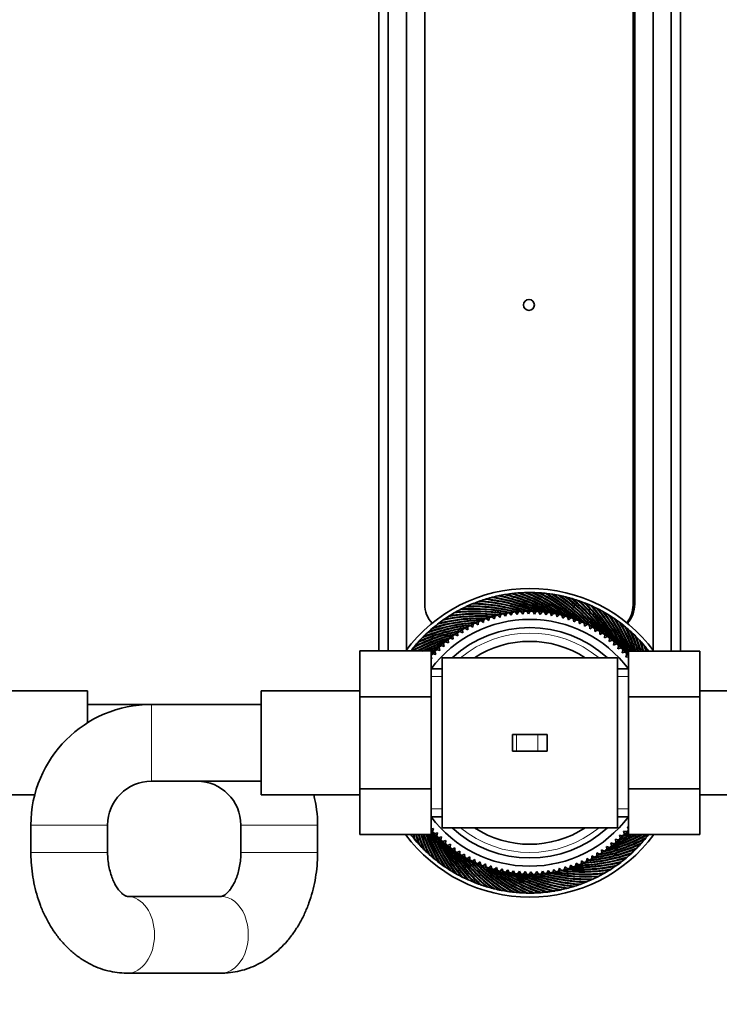
# Model space of a CAD drawing. Units: millimetres. Extents: x 0 to 2447, y 0 to 2755.
# Drawn here: x 978 to 1106, y 2376 to 2556 of the extents above; entities that cross this region are included whole.
import ezdxf
from ezdxf import colors
from ezdxf.entities.mleader import LeaderData, LeaderLine
from ezdxf.math import Vec2, Vec3

# ---------------------------------------------------------------- set-up
doc = ezdxf.new("R2010")
doc.units = ezdxf.units.MM
doc.layers.add('DV2_Défaut', color=7, linetype='Continuous')
doc.layers.add('Défaut', color=7, linetype='Continuous')

# ---------------------------------------------------------------- blocks, each defined once
blk = doc.blocks.new('_DOT')
at = {"color": 0}
blk.add_line((0, 0), (-1, 0), dxfattribs=at)
at = {"color": 0, "const_width": 0.333}
blk.add_lwpolyline([(-0.1665, 0, 1), (0.1665, 0, 1)], format="xyb", close=True, dxfattribs=at)
blk = doc.blocks.new('SE1')
at = {"layer": 'DV2_Défaut', "color": 7, "linetype": 'Continuous', "lineweight": 35}
for p, q in [((1043.86, 2440.81), (1043.86, 2644.07)), ((1045.56, 2440.81), (1045.56, 2644.07)), ((1048.86, 2440.99), (1048.86, 2644.07)), ((1093.86, 2440.99), (1093.86, 2644.07)), ((1097.16, 2440.79), (1097.16, 2644.07)), ((1098.86, 2440.79), (1098.86, 2644.07)), ((1052.21, 2618.82), (1052.21, 2449.32)), ((1090.21, 2618.67), (1090.21, 2449.17)), ((1090.51, 2449.32), (1090.51, 2618.82)), ((1066.07, 2450.76), (1066.14, 2450.85)), ((1067.27, 2450.97), (1067.35, 2451.06)), ((1068.48, 2451.12), (1068.56, 2451.21)), ((1069.7, 2451.22), (1069.78, 2451.31)), ((1070.92, 2451.27), (1071.01, 2451.35)), ((1072.14, 2451.26), (1072.23, 2451.34)), ((1073.36, 2451.2), (1073.46, 2451.28)), ((1074.58, 2451.08), (1074.67, 2451.15)), ((1075.79, 2450.91), (1075.89, 2450.98)), ((1076.99, 2450.69), (1077.09, 2450.75)), ((1060.27, 2448.91), (1060.31, 2449.02)), ((1061.39, 2449.38), (1061.44, 2449.49)), ((1062.54, 2449.8), (1062.59, 2449.91)), ((1063.7, 2450.17), (1063.76, 2450.28)), ((1064.88, 2450.49), (1064.95, 2450.59)), ((1078.17, 2450.41), (1078.28, 2450.46)), ((1079.35, 2450.08), (1079.46, 2450.13)), ((1080.51, 2449.69), (1080.62, 2449.74)), ((1081.65, 2449.26), (1081.76, 2449.3)), ((1057.03, 2447.19), (1057.06, 2447.31)), ((1058.08, 2447.81), (1058.12, 2447.93)), ((1059.16, 2448.39), (1059.21, 2448.5)), ((1064.47, 2447.06), (1064.91, 2446.67)), ((1064.91, 2446.67), (1065.06, 2447.23)), ((1065.51, 2447.34), (1065.93, 2446.93)), ((1065.93, 2446.93), (1066.1, 2447.49)), ((1066.56, 2447.58), (1066.96, 2447.15)), ((1066.96, 2447.15), (1067.16, 2447.7)), ((1067.62, 2447.77), (1068, 2447.33)), ((1068, 2447.33), (1068.22, 2447.86)), ((1068.68, 2447.92), (1069.05, 2447.45)), ((1069.05, 2447.45), (1069.29, 2447.98)), ((1069.76, 2448.01), (1070.1, 2447.53)), ((1070.1, 2447.53), (1070.37, 2448.05)), ((1070.83, 2448.06), (1071.15, 2447.57)), ((1071.15, 2447.57), (1071.44, 2448.07)), ((1071.91, 2448.06), (1072.21, 2447.55)), ((1072.21, 2447.55), (1072.52, 2448.04)), ((1072.98, 2448.01), (1073.26, 2447.49)), ((1073.26, 2447.49), (1073.6, 2447.96)), ((1074.06, 2447.92), (1074.31, 2447.38)), ((1074.31, 2447.38), (1074.67, 2447.84)), ((1075.12, 2447.77), (1075.35, 2447.23)), ((1075.35, 2447.23), (1075.73, 2447.67)), ((1076.18, 2447.58), (1076.39, 2447.03)), ((1076.39, 2447.03), (1076.78, 2447.45)), ((1077.23, 2447.34), (1077.41, 2446.78)), ((1077.41, 2446.78), (1077.83, 2447.18)), ((1078.27, 2447.05), (1078.43, 2446.48)), ((1082.77, 2448.77), (1082.88, 2448.81)), ((1083.86, 2448.23), (1083.98, 2448.26)), ((1084.94, 2447.65), (1085.05, 2447.67)), ((1055.02, 2445.82), (1055.04, 2445.93)), ((1056.01, 2446.53), (1056.04, 2446.64)), ((1060.47, 2445.46), (1060.98, 2445.15)), ((1060.98, 2445.15), (1061.02, 2445.73)), ((1061.44, 2445.92), (1061.94, 2445.59)), ((1061.94, 2445.59), (1062.01, 2446.17)), ((1062.43, 2446.35), (1062.91, 2446)), ((1062.91, 2446), (1063.01, 2446.57)), ((1063.44, 2446.72), (1063.9, 2446.35)), ((1063.9, 2446.35), (1064.02, 2446.92)), ((1078.43, 2446.48), (1078.86, 2446.87)), ((1079.3, 2446.72), (1079.42, 2446.14)), ((1079.42, 2446.14), (1079.87, 2446.51)), ((1080.31, 2446.34), (1080.41, 2445.76)), ((1080.41, 2445.76), (1080.87, 2446.11)), ((1081.3, 2445.92), (1081.37, 2445.33)), ((1081.37, 2445.33), (1081.85, 2445.66)), ((1082.27, 2445.45), (1082.32, 2444.86)), ((1085.98, 2447.02), (1086.1, 2447.04)), ((1087, 2446.34), (1087.11, 2446.35)), ((1087.98, 2445.61), (1088.1, 2445.62)), ((1052.25, 2443.43), (1052.25, 2443.54)), ((1053.13, 2444.26), (1053.14, 2444.38)), ((1054.06, 2445.06), (1054.07, 2445.18)), ((1057.38, 2442.96), (1057.32, 2443.53)), ((1057.7, 2443.8), (1058.24, 2443.57)), ((1058.24, 2443.57), (1058.21, 2444.14)), ((1058.6, 2444.39), (1059.13, 2444.13)), ((1059.13, 2444.13), (1059.12, 2444.71)), ((1059.53, 2444.95), (1060.04, 2444.66)), ((1060.04, 2444.66), (1060.06, 2445.24)), ((1082.32, 2444.86), (1082.81, 2445.16)), ((1083.21, 2444.94), (1083.24, 2444.35)), ((1083.24, 2444.35), (1083.74, 2444.63)), ((1084.14, 2444.39), (1084.13, 2443.8)), ((1084.13, 2443.8), (1084.65, 2444.05)), ((1085.04, 2443.79), (1085.01, 2443.2)), ((1088.93, 2444.85), (1089.05, 2444.85)), ((1089.84, 2444.04), (1089.96, 2444.04)), ((1050.59, 2441.63), (1050.58, 2441.75)), ((1051.4, 2442.55), (1051.4, 2442.67)), ((1055.18, 2441.79), (1055.75, 2441.63)), ((1055.75, 2441.63), (1055.63, 2442.2)), ((1055.99, 2442.5), (1056.55, 2442.31)), ((1056.55, 2442.31), (1056.46, 2442.88)), ((1056.83, 2443.17), (1057.38, 2442.96)), ((1085.01, 2443.2), (1085.54, 2443.44)), ((1085.91, 2443.16), (1085.85, 2442.57)), ((1085.85, 2442.57), (1086.39, 2442.78)), ((1086.75, 2442.49), (1086.67, 2441.9)), ((1086.67, 2441.9), (1087.22, 2442.09)), ((1087.56, 2441.78), (1087.45, 2441.2)), ((1090.72, 2443.19), (1090.84, 2443.18)), ((1091.56, 2442.3), (1091.68, 2442.29)), ((1040.36, 2440.81), (1040.36, 2432.44)), ((1053.36, 2440.81), (1040.36, 2440.81)), ((1053.36, 2440.81), (1053.36, 2432.44)), ((1053.65, 2440.27), (1054.23, 2440.16)), ((1054.23, 2440.16), (1054.07, 2440.71)), ((1054.4, 2441.04), (1054.97, 2440.91)), ((1054.97, 2440.91), (1054.84, 2441.47)), ((1087.45, 2441.2), (1088.01, 2441.36)), ((1088.34, 2441.03), (1088.2, 2440.46)), ((1088.2, 2440.46), (1088.77, 2440.6)), ((1089.08, 2440.26), (1088.92, 2439.69)), ((1089.36, 2440.79), (1102.36, 2440.79)), ((1089.36, 2432.44), (1089.36, 2440.79)), ((1092.36, 2441.38), (1092.47, 2441.36)), ((1102.36, 2432.44), (1102.36, 2440.79)), ((1053.53, 2439.37), (1053.36, 2439.86)), ((1053.36, 2439.4), (1053.53, 2439.37)), ((1055.36, 2439.57), (1055.36, 2408.57)), ((1071.36, 2439.57), (1055.36, 2439.57)), ((1087.36, 2439.57), (1071.36, 2439.57)), ((1087.36, 2439.57), (1087.36, 2408.57)), ((1088.92, 2439.69), (1089.36, 2439.77)), ((1055.36, 2437.57), (1053.36, 2437.57)), ((1089.36, 2437.57), (1087.36, 2437.57)), ((990.66, 2433.57), (972.66, 2433.57)), ((990.66, 2433.57), (990.66, 2427.7)), ((1022.36, 2414.57), (1022.36, 2433.57)), ((1040.36, 2433.57), (1022.36, 2433.57)), ((1120.36, 2433.57), (1102.36, 2433.57)), ((1002.36, 2431.07), (990.66, 2431.07)), ((1022.36, 2431.07), (1002.36, 2431.07)), ((1040.36, 2432.44), (1040.36, 2415.7)), ((1053.36, 2432.44), (1040.36, 2432.44)), ((1053.36, 2432.44), (1053.36, 2415.7)), ((1089.36, 2432.44), (1102.36, 2432.44)), ((1089.36, 2415.7), (1089.36, 2432.44)), ((1102.36, 2415.7), (1102.36, 2432.44)), ((1068.95, 2425.57), (1068.21, 2425.57)), ((1068.21, 2425.57), (1068.21, 2422.57)), ((1072.82, 2425.57), (1068.95, 2425.57)), ((1074.52, 2425.57), (1072.82, 2425.57)), ((1074.52, 2425.57), (1074.52, 2422.57)), ((1068.95, 2422.57), (1068.21, 2422.57)), ((1072.82, 2422.57), (1068.95, 2422.57)), ((1074.52, 2422.57), (1072.82, 2422.57)), ((1002.36, 2417.07), (1022.36, 2417.07)), ((1040.36, 2415.7), (1040.36, 2407.35)), ((1053.36, 2415.7), (1040.36, 2415.7)), ((1053.36, 2415.7), (1053.36, 2407.35)), ((1089.36, 2415.7), (1102.36, 2415.7)), ((1089.36, 2407.33), (1089.36, 2415.7)), ((1102.36, 2407.33), (1102.36, 2415.7)), ((972.66, 2414.57), (981.06, 2414.57)), ((1022.36, 2414.57), (1040.36, 2414.57)), ((1102.36, 2414.57), (1120.36, 2414.57)), ((1053.36, 2410.57), (1055.36, 2410.57)), ((1087.36, 2410.57), (1089.36, 2410.57)), ((980.36, 2409.07), (980.36, 2404.07)), ((994.36, 2404.07), (994.36, 2409.07)), ((1018.66, 2409.07), (1018.66, 2404.07)), ((1032.66, 2404.07), (1032.66, 2409.07)), ((1053.8, 2408.45), (1053.36, 2408.36)), ((1053.64, 2407.88), (1053.8, 2408.45)), ((1054.52, 2407.68), (1053.96, 2407.54)), ((1054.39, 2407.1), (1054.52, 2407.68)), ((1055.36, 2408.57), (1071.36, 2408.57)), ((1071.36, 2408.57), (1087.36, 2408.57)), ((1088.49, 2407.98), (1088.65, 2407.42)), ((1089.07, 2407.87), (1088.49, 2407.98)), ((1089.2, 2408.77), (1089.36, 2408.28)), ((1089.36, 2408.74), (1089.2, 2408.77)), ((1053.36, 2407.35), (1040.36, 2407.35)), ((1050.37, 2406.76), (1050.25, 2406.78)), ((1051.17, 2405.84), (1051.05, 2405.85)), ((1055.28, 2406.94), (1054.72, 2406.78)), ((1055.17, 2406.36), (1055.28, 2406.94)), ((1056.06, 2406.23), (1055.51, 2406.05)), ((1055.98, 2405.65), (1056.06, 2406.23)), ((1086.18, 2405.83), (1086.26, 2405.25)), ((1086.74, 2405.64), (1086.18, 2405.83)), ((1086.98, 2406.51), (1087.09, 2405.94)), ((1087.55, 2406.35), (1086.98, 2406.51)), ((1087.75, 2407.23), (1087.89, 2406.67)), ((1088.33, 2407.09), (1087.75, 2407.23)), ((1089.36, 2407.33), (1102.36, 2407.33)), ((1092.14, 2406.5), (1092.14, 2406.38)), ((1052.01, 2404.95), (1051.89, 2404.96)), ((1052.88, 2404.1), (1052.77, 2404.1)), ((1056.88, 2405.57), (1056.34, 2405.36)), ((1056.82, 2404.98), (1056.88, 2405.57)), ((1057.72, 2404.93), (1057.19, 2404.7)), ((1057.69, 2404.34), (1057.72, 2404.93)), ((1058.59, 2404.34), (1058.07, 2404.08)), ((1058.59, 2403.75), (1058.59, 2404.34)), ((1083.6, 2404), (1083.6, 2403.42)), ((1084.13, 2403.74), (1083.6, 2404)), ((1084.48, 2404.57), (1084.52, 2403.99)), ((1085.03, 2404.34), (1084.48, 2404.57)), ((1085.35, 2405.18), (1085.4, 2404.6)), ((1085.9, 2404.97), (1085.35, 2405.18)), ((1090.48, 2404.71), (1090.48, 2404.59)), ((1091.33, 2405.59), (1091.33, 2405.47)), ((1053.8, 2403.29), (1053.68, 2403.29)), ((1054.75, 2402.53), (1054.63, 2402.52)), ((1059.49, 2403.79), (1058.98, 2403.51)), ((1059.51, 2403.2), (1059.49, 2403.79)), ((1060.41, 2403.28), (1059.92, 2402.97)), ((1060.46, 2402.69), (1060.41, 2403.28)), ((1061.36, 2402.81), (1060.88, 2402.48)), ((1061.43, 2402.22), (1061.36, 2402.81)), ((1062.32, 2402.38), (1061.86, 2402.03)), ((1062.42, 2401.8), (1062.32, 2402.38)), ((1080.79, 2402.54), (1080.72, 2401.97)), ((1081.28, 2402.21), (1080.79, 2402.54)), ((1081.75, 2402.99), (1081.7, 2402.41)), ((1082.25, 2402.68), (1081.75, 2402.99)), ((1082.68, 2403.47), (1082.66, 2402.9)), ((1083.2, 2403.19), (1082.68, 2403.47)), ((1087.71, 2402.32), (1087.69, 2402.2)), ((1088.67, 2403.08), (1088.65, 2402.96)), ((1089.59, 2403.87), (1089.58, 2403.76)), ((1055.73, 2401.8), (1055.61, 2401.79)), ((1056.75, 2401.12), (1056.63, 2401.1)), ((1057.79, 2400.49), (1057.67, 2400.46)), ((1063.3, 2401.99), (1062.85, 2401.63)), ((1063.43, 2401.42), (1063.3, 2401.99)), ((1064.3, 2401.66), (1063.87, 2401.27)), ((1064.45, 2401.08), (1064.3, 2401.66)), ((1065.31, 2401.36), (1064.9, 2400.96)), ((1065.49, 2400.8), (1065.31, 2401.36)), ((1066.34, 2401.11), (1065.94, 2400.69)), ((1066.54, 2400.56), (1066.34, 2401.11)), ((1067.37, 2400.91), (1067, 2400.47)), ((1067.6, 2400.37), (1067.37, 2400.91)), ((1068.42, 2400.75), (1068.06, 2400.3)), ((1068.67, 2400.22), (1068.42, 2400.75)), ((1069.47, 2400.65), (1069.13, 2400.17)), ((1069.74, 2400.12), (1069.47, 2400.65)), ((1070.52, 2400.58), (1070.21, 2400.1)), ((1070.82, 2400.08), (1070.52, 2400.58)), ((1071.57, 2400.57), (1071.28, 2400.07)), ((1071.9, 2400.07), (1071.57, 2400.57)), ((1072.63, 2400.6), (1072.36, 2400.09)), ((1072.97, 2400.12), (1072.63, 2400.6)), ((1073.68, 2400.68), (1073.43, 2400.16)), ((1074.04, 2400.22), (1073.68, 2400.68)), ((1074.73, 2400.81), (1074.5, 2400.28)), ((1075.11, 2400.36), (1074.73, 2400.81)), ((1075.77, 2400.98), (1075.57, 2400.44)), ((1076.17, 2400.56), (1075.77, 2400.98)), ((1076.8, 2401.21), (1076.62, 2400.65)), ((1077.22, 2400.79), (1076.8, 2401.21)), ((1077.82, 2401.47), (1077.67, 2400.91)), ((1078.26, 2401.08), (1077.82, 2401.47)), ((1078.82, 2401.78), (1078.7, 2401.22)), ((1079.28, 2401.41), (1078.82, 2401.78)), ((1079.82, 2402.14), (1079.72, 2401.57)), ((1080.29, 2401.79), (1079.82, 2402.14)), ((1085.7, 2400.94), (1085.66, 2400.83)), ((1086.72, 2401.61), (1086.69, 2401.49)), ((1058.86, 2399.9), (1058.75, 2399.87)), ((1059.96, 2399.37), (1059.85, 2399.33)), ((1061.08, 2398.88), (1060.97, 2398.84)), ((1081.34, 2398.76), (1081.28, 2398.65)), ((1082.46, 2399.23), (1082.41, 2399.12)), ((1083.57, 2399.75), (1083.52, 2399.64)), ((1084.64, 2400.32), (1084.61, 2400.21)), ((1062.22, 2398.45), (1062.11, 2398.4)), ((1063.38, 2398.06), (1063.27, 2398.01)), ((1064.55, 2397.73), (1064.45, 2397.67)), ((1065.74, 2397.45), (1065.64, 2397.39)), ((1066.94, 2397.22), (1066.84, 2397.16)), ((1068.15, 2397.05), (1068.05, 2396.98)), ((1069.37, 2396.94), (1069.27, 2396.86)), ((1070.59, 2396.87), (1070.49, 2396.8)), ((1071.81, 2396.87), (1071.72, 2396.78)), ((1073.03, 2396.91), (1072.94, 2396.83)), ((1074.24, 2397.02), (1074.16, 2396.93)), ((1075.45, 2397.17), (1075.38, 2397.08)), ((1076.66, 2397.38), (1076.58, 2397.29)), ((1077.85, 2397.65), (1077.78, 2397.55)), ((1079.03, 2397.96), (1078.96, 2397.86)), ((1080.19, 2398.33), (1080.13, 2398.23)), ((1015.07, 2396.07), (997.96, 2396.07)), ((997.96, 2382.07), (1015.07, 2382.07))]:
    blk.add_line(p, q, dxfattribs=at)
at = {"layer": 'DV2_Défaut', "color": 7, "linetype": 'Continuous', "lineweight": 18}
for p, q in [((1055.36, 2436.13), (1053.36, 2436.13)), ((1087.36, 2436.13), (1089.36, 2436.13)), ((1002.36, 2417.07), (1002.36, 2431.07)), ((1068.95, 2425.57), (1068.95, 2422.57)), ((1072.82, 2425.57), (1072.82, 2422.57)), ((1055.36, 2412.01), (1053.36, 2412.01)), ((1087.36, 2412.01), (1089.36, 2412.01)), ((994.36, 2409.07), (980.36, 2409.07)), ((1018.66, 2409.07), (1032.66, 2409.07)), ((994.36, 2404.07), (980.36, 2404.07)), ((1018.66, 2404.07), (1032.66, 2404.07))]:
    blk.add_line(p, q, dxfattribs=at)
at = {"layer": 'DV2_Défaut', "color": 7, "linetype": 'Continuous', "lineweight": 35}
blk.add_circle((1071.21, 2503.92), 1, dxfattribs=at)
for centre, radius, start, end in [((1071.36, 2424.07), 28.15, 36.4458, 143.5028), ((1071.36, 2424.07), 27.4, 101.5846, 104.1561), ((1071.35, 2424.31), 27.16, 101.66, 102.2329), ((1059.39, 2419.33), 32.13, 62.844, 78.8702), ((1071.36, 2424.07), 27.4, 99.0132, 101.5846), ((1059.42, 2419.39), 32.17, 62.3217, 78.4541), ((1071.36, 2424.31), 27.16, 99.0886, 99.6615), ((1059.19, 2419.87), 32.13, 60.2726, 76.2988), ((1071.36, 2424.07), 27.4, 96.4418, 99.0132), ((1059.22, 2419.93), 32.17, 59.7502, 75.8827), ((1071.37, 2424.31), 27.16, 96.5171, 97.0901), ((1059.02, 2420.42), 32.13, 57.7012, 73.7274), ((1071.36, 2424.07), 27.4, 93.8704, 96.4418), ((1059.05, 2420.48), 32.17, 57.1788, 73.3113), ((1071.38, 2424.31), 27.16, 93.9457, 94.5186), ((1058.87, 2420.98), 32.13, 55.1297, 71.1559), ((1071.36, 2424.07), 27.4, 91.2989, 93.8704), ((1058.9, 2421.04), 32.17, 54.6074, 70.7398), ((1071.39, 2424.31), 27.16, 91.3743, 91.9472), ((1058.74, 2421.54), 32.13, 52.5583, 68.5845), ((1071.36, 2424.07), 27.4, 88.7275, 91.2989), ((1058.78, 2421.6), 32.17, 52.036, 68.1684), ((1058.64, 2422.11), 32.13, 49.9869, 66.0131), ((1071.4, 2424.31), 27.16, 88.8029, 89.3758), ((1071.36, 2424.07), 27.4, 86.1561, 88.7275), ((1058.68, 2422.17), 32.17, 49.4645, 65.597), ((1058.56, 2422.69), 32.13, 47.4155, 63.4416), ((1071.42, 2424.31), 27.16, 86.2314, 86.8043), ((1071.36, 2424.07), 27.4, 83.5846, 86.1561), ((1058.61, 2422.74), 32.17, 46.8931, 63.0256), ((1058.52, 2423.26), 32.13, 44.844, 60.8702), ((1071.43, 2424.31), 27.16, 83.66, 84.2329), ((1071.36, 2424.07), 27.4, 81.0132, 83.5846), ((1058.56, 2423.31), 32.17, 44.3217, 60.4541), ((1058.49, 2423.84), 32.13, 42.2726, 58.2988), ((1071.44, 2424.3), 27.16, 81.0886, 81.6615), ((1071.36, 2424.07), 27.4, 78.4418, 81.0132), ((1058.54, 2423.89), 32.17, 41.7502, 57.8827), ((1058.49, 2424.42), 32.13, 39.7012, 55.7274), ((1071.45, 2424.3), 27.16, 78.5171, 79.0901), ((1071.36, 2424.07), 27.4, 75.8704, 78.4418), ((1058.54, 2424.46), 32.17, 39.1788, 55.3113), ((1058.52, 2424.99), 32.13, 37.1297, 53.1559), ((1071.46, 2424.3), 27.16, 75.9457, 76.5186), ((1071.36, 2424.07), 27.4, 73.2989, 75.8704), ((1058.58, 2425.04), 32.17, 36.6074, 52.7398), ((1057.36, 2449.32), 5.15, 180, 222.1582), ((1071.36, 2424.07), 27.4, 114.4418, 117.0132), ((1071.3, 2424.3), 27.16, 114.5171, 115.0901), ((1060.75, 2416.79), 32.13, 75.7012, 91.7274), ((1071.36, 2424.07), 27.4, 111.8704, 114.4418), ((1060.76, 2416.85), 32.17, 75.1788, 91.3113), ((1071.31, 2424.31), 27.16, 111.9457, 112.5186), ((1060.43, 2417.27), 32.13, 73.1297, 89.1559), ((1071.36, 2424.07), 27.4, 109.2989, 111.8704), ((1060.45, 2417.33), 32.17, 72.6074, 88.7398), ((1071.32, 2424.31), 27.16, 109.3743, 109.9472), ((1060.14, 2417.77), 32.13, 70.5583, 86.5845), ((1071.36, 2424.07), 27.4, 106.7275, 109.2989), ((1060.16, 2417.83), 32.17, 70.036, 86.1684), ((1071.33, 2424.31), 27.16, 106.8029, 107.3758), ((1059.87, 2418.28), 32.13, 67.9869, 84.0131), ((1071.36, 2424.07), 27.4, 104.1561, 106.7275), ((1059.89, 2418.34), 32.17, 67.4645, 83.597), ((1071.34, 2424.31), 27.16, 104.2314, 104.8043), ((1059.62, 2418.8), 32.13, 65.4155, 81.4416), ((1059.64, 2418.86), 32.17, 64.8931, 81.0256), ((1058.58, 2425.57), 32.13, 34.5583, 50.5845), ((1071.47, 2424.29), 27.16, 73.3743, 73.9472), ((1071.36, 2424.07), 27.4, 70.7275, 73.2989), ((1058.63, 2425.61), 32.17, 34.036, 50.1684), ((1058.66, 2426.14), 32.13, 31.9869, 48.0131), ((1071.48, 2424.29), 27.16, 70.8029, 71.3758), ((1071.36, 2424.07), 27.4, 68.1561, 70.7275), ((1058.71, 2426.18), 32.17, 31.4645, 47.597), ((1058.76, 2426.71), 32.13, 29.4155, 45.4416), ((1071.49, 2424.28), 27.16, 68.2314, 68.8043), ((1071.36, 2424.07), 27.4, 65.5846, 68.1561), ((1058.82, 2426.74), 32.17, 28.8931, 45.0256), ((1058.89, 2427.27), 32.13, 26.844, 42.8702), ((1071.5, 2424.27), 27.16, 65.66, 66.2329), ((1071.36, 2424.07), 27.4, 63.0132, 65.5846), ((1058.95, 2427.3), 32.17, 26.3217, 42.4541), ((1085.21, 2449.17), 5, 320.1695, 0), ((1085.36, 2449.32), 5.15, 317.8418, 0), ((1062.22, 2415.01), 32.13, 85.9869, 102.0131), ((1071.36, 2424.07), 27.4, 122.1561, 124.7275), ((1062.22, 2415.07), 32.17, 85.4645, 101.597), ((1061.82, 2415.43), 32.13, 83.4155, 99.4416), ((1071.26, 2424.29), 27.16, 122.2314, 122.8043), ((1071.36, 2424.07), 27.4, 119.5846, 122.1561), ((1061.83, 2415.49), 32.17, 82.8931, 99.0256), ((1061.44, 2415.86), 32.13, 80.844, 96.8702), ((1071.28, 2424.3), 27.16, 119.66, 120.2329), ((1071.36, 2424.07), 27.4, 117.0132, 119.5846), ((1061.45, 2415.93), 32.17, 80.3217, 96.4541), ((1071.29, 2424.3), 27.16, 117.0886, 117.6615), ((1061.09, 2416.32), 32.13, 78.2726, 94.2988), ((1061.1, 2416.38), 32.17, 77.7502, 93.8827), ((1071.36, 2424.07), 24, 106.698, 107.8059), ((1071.36, 2424.07), 24, 105.2345, 105.9568), ((1071.36, 2424.07), 24, 104.1266, 105.2345), ((1071.36, 2424.07), 24, 102.663, 103.3854), ((1071.36, 2424.07), 24, 101.5552, 102.663), ((1071.36, 2424.07), 24, 100.0916, 100.814), ((1071.36, 2424.07), 24, 98.9838, 100.0916), ((1071.36, 2424.07), 24, 97.5202, 98.2425), ((1071.36, 2424.07), 24, 96.4123, 97.5202), ((1071.36, 2424.07), 24, 94.9488, 95.6711), ((1071.36, 2424.07), 24, 93.8409, 94.9488), ((1071.36, 2424.07), 24, 92.3773, 93.0997), ((1071.36, 2424.07), 24, 91.2695, 92.3773), ((1071.36, 2424.07), 24, 89.8059, 90.5282), ((1071.36, 2424.07), 24, 88.698, 89.8059), ((1071.36, 2424.07), 24, 87.2345, 87.9568), ((1071.36, 2424.07), 24, 86.1266, 87.2345), ((1071.36, 2424.07), 24, 84.663, 85.3854), ((1071.36, 2424.07), 24, 83.5552, 84.663), ((1071.36, 2424.07), 24, 82.0916, 82.814), ((1071.36, 2424.07), 24, 80.9838, 82.0916), ((1071.36, 2424.07), 24, 79.5202, 80.2425), ((1071.36, 2424.07), 24, 78.4123, 79.5202), ((1071.36, 2424.07), 24, 76.9488, 77.6711), ((1071.36, 2424.07), 24, 75.8409, 76.9488), ((1071.36, 2424.07), 24, 74.3773, 75.0997), ((1071.36, 2424.07), 24, 73.2695, 74.3773), ((1059.05, 2427.83), 32.13, 24.2726, 40.2988), ((1071.51, 2424.27), 27.16, 63.0886, 63.6615), ((1071.36, 2424.07), 27.4, 60.4418, 63.0132), ((1059.11, 2427.86), 32.17, 23.7502, 39.8827), ((1059.23, 2428.38), 32.13, 21.7012, 37.7274), ((1071.51, 2424.26), 27.16, 60.5171, 61.0901), ((1071.36, 2424.07), 27.4, 57.8704, 60.4418), ((1059.29, 2428.4), 32.17, 21.1788, 37.3113), ((1059.44, 2428.92), 32.13, 21.3339, 35.1559), ((1071.52, 2424.26), 27.16, 57.9457, 58.5186), ((1071.36, 2424.07), 27.4, 55.2989, 57.8704), ((1059.5, 2428.94), 32.17, 21.6203, 34.7398), ((1063.98, 2413.52), 32.13, 96.2726, 112.2988), ((1063.97, 2413.59), 32.17, 95.7502, 111.8827), ((1063.52, 2413.86), 32.13, 93.7012, 109.7274), ((1063.51, 2413.93), 32.17, 93.1788, 109.3113), ((1071.36, 2424.07), 22.5, 36.8699, 143.1301), ((1063.07, 2414.22), 32.13, 91.1297, 107.1559), ((1063.06, 2414.29), 32.17, 90.6074, 106.7398), ((1071.36, 2424.07), 27.4, 127.2989, 129.8704), ((1062.64, 2414.61), 32.13, 88.5583, 104.5845), ((1071.25, 2424.28), 27.16, 127.3743, 127.9472), ((1062.63, 2414.67), 32.17, 88.036, 104.1684), ((1071.36, 2424.07), 27.4, 124.7275, 127.2989), ((1071.25, 2424.29), 27.16, 124.8029, 125.3758), ((1071.36, 2424.07), 24, 116.9838, 118.0916), ((1071.36, 2424.07), 24, 115.5202, 116.2425), ((1071.36, 2424.07), 24, 114.4123, 115.5202), ((1071.36, 2424.07), 24, 112.9488, 113.6711), ((1071.36, 2424.07), 24, 111.8409, 112.9488), ((1071.36, 2424.07), 24, 110.3773, 111.0997), ((1071.36, 2424.07), 24, 109.2695, 110.3773), ((1071.36, 2424.07), 24, 107.8059, 108.5282), ((1071.36, 2424.07), 24, 71.8059, 72.5282), ((1071.36, 2424.07), 24, 70.698, 71.8059), ((1071.36, 2424.07), 24, 69.2345, 69.9568), ((1071.36, 2424.07), 24, 68.1266, 69.2345), ((1071.36, 2424.07), 24, 66.663, 67.3854), ((1071.36, 2424.07), 24, 65.5552, 66.663), ((1071.36, 2424.07), 24, 64.0916, 64.814), ((1071.36, 2424.07), 24, 62.9838, 64.0916), ((1071.36, 2424.07), 24, 61.5202, 62.2425), ((1059.67, 2429.45), 32.13, 20.6798, 32.5845), ((1071.53, 2424.25), 27.16, 55.3743, 55.9472), ((1071.36, 2424.07), 27.4, 52.7275, 55.2989), ((1059.73, 2429.47), 32.17, 20.6112, 32.1684), ((1059.92, 2429.97), 32.13, 19.6942, 30.0131), ((1071.54, 2424.24), 27.16, 52.8029, 53.3758), ((1071.36, 2424.07), 27.4, 50.1561, 52.7275), ((1059.98, 2429.98), 32.17, 19.6315, 29.597), ((1060.2, 2430.47), 32.13, 18.7349, 27.4416), ((1071.55, 2424.23), 27.16, 50.2314, 50.8043), ((1065.45, 2412.69), 32.17, 103.4645, 119.0518), ((1065.47, 2412.63), 32.13, 103.9869, 118.6729), ((1064.96, 2412.9), 32.13, 101.4155, 117.4416), ((1064.94, 2412.97), 32.17, 100.8931, 117.0256), ((1064.46, 2413.2), 32.13, 98.844, 114.8702), ((1064.45, 2413.27), 32.17, 98.3217, 114.4541), ((1071.36, 2424.07), 27.4, 132.4418, 135.0132), ((1071.23, 2424.27), 27.16, 132.5171, 133.0901), ((1071.36, 2424.07), 27.4, 129.8704, 132.4418), ((1071.24, 2424.28), 27.16, 129.9457, 130.5186), ((1071.36, 2424.07), 24, 125.8059, 126.5282), ((1071.36, 2424.07), 21, 47.5694, 132.4306), ((1071.36, 2424.07), 24, 124.698, 125.8059), ((1071.36, 2424.07), 24, 123.2345, 123.9568), ((1071.36, 2424.07), 24, 122.1266, 123.2345), ((1071.36, 2424.07), 24, 120.663, 121.3854), ((1071.36, 2424.07), 24, 119.5552, 120.663), ((1071.36, 2424.07), 24, 118.0916, 118.814), ((1071.36, 2424.07), 24, 60.4123, 61.5202), ((1071.36, 2424.07), 24, 58.9488, 59.6711), ((1071.36, 2424.07), 24, 57.8409, 58.9488), ((1071.36, 2424.07), 24, 56.3773, 57.0997), ((1071.36, 2424.07), 24, 55.2695, 56.3773), ((1071.36, 2424.07), 24, 53.8059, 54.5282), ((1071.36, 2424.07), 27.4, 47.5846, 50.1561), ((1060.26, 2430.49), 32.17, 18.6822, 27.0256), ((1060.49, 2430.97), 32.13, 17.8069, 24.8702), ((1071.55, 2424.22), 27.16, 47.66, 48.2329), ((1071.36, 2424.07), 27.4, 45.0132, 47.5846), ((1060.56, 2430.98), 32.17, 17.7595, 24.4541), ((1060.82, 2431.45), 32.13, 16.9089, 22.2988), ((1071.56, 2424.21), 27.16, 45.0886, 45.6615), ((1071.36, 2424.07), 27.4, 137.5846, 140.1561), ((1065.97, 2412.44), 32.17, 106.036, 118.1017), ((1071.21, 2424.26), 27.16, 137.66, 138.2329), ((1065.99, 2412.37), 32.13, 106.5583, 117.7176), ((1071.36, 2424.07), 27.4, 135.0132, 137.5846), ((1066.49, 2412.2), 32.17, 108.6074, 117.2177), ((1071.22, 2424.27), 27.16, 135.0886, 135.6615), ((1066.52, 2412.14), 32.13, 109.1297, 116.8281), ((1067.03, 2412), 32.17, 111.1788, 116.4051), ((1067.06, 2411.94), 32.13, 111.7012, 116.007), ((1071.36, 2424.07), 24, 132.4123, 133.5202), ((1071.36, 2424.07), 24, 130.9488, 131.6711), ((1071.36, 2424.07), 24, 129.8409, 130.9488), ((1071.36, 2424.07), 24, 128.3773, 129.0997), ((1071.36, 2424.07), 24, 127.2695, 128.3773), ((1071.36, 2424.07), 18.5, 56.9125, 123.0875), ((1071.36, 2424.07), 24, 52.698, 53.8059), ((1071.36, 2424.07), 24, 51.2345, 51.9568), ((1071.36, 2424.07), 24, 50.1266, 51.2345), ((1071.36, 2424.07), 24, 48.663, 49.3854), ((1071.36, 2424.07), 24, 47.5552, 48.663), ((1071.36, 2424.07), 27.4, 42.4418, 45.0132), ((1060.88, 2431.46), 32.17, 16.8686, 21.8827), ((1061.16, 2431.91), 32.13, 16.0424, 19.7274), ((1071.57, 2424.21), 27.16, 42.5171, 43.0901), ((1071.36, 2424.07), 27.4, 39.8704, 42.4418), ((1061.22, 2431.92), 32.17, 16.0091, 19.3113), ((1061.52, 2432.36), 32.13, 15.2088, 17.1559), ((1071.57, 2424.2), 27.16, 39.9457, 40.5186), ((1071.36, 2424.07), 27.4, 140.1561, 142.3335), ((1071.2, 2424.25), 27.16, 140.2314, 140.8043), ((1071.36, 2424.07), 24, 137.5552, 138.663), ((1067.58, 2411.82), 32.17, 113.7502, 116.2206), ((1067.61, 2411.76), 32.13, 114.2726, 116.3151), ((1068.13, 2411.66), 32.17, 116.3217, 117.327), ((1068.16, 2411.6), 32.13, 116.844, 117.4293), ((1071.36, 2424.07), 24, 136.0916, 136.814), ((1071.36, 2424.07), 24, 134.9838, 136.0916), ((1071.36, 2424.07), 24, 133.5202, 134.2425), ((1071.36, 2424.07), 24, 46.0916, 46.814), ((1071.36, 2424.07), 24, 44.9838, 46.0916), ((1071.36, 2424.07), 24, 43.5202, 44.2425), ((1071.36, 2424.07), 24, 42.4123, 43.5202), ((1071.36, 2424.07), 27.4, 37.6129, 39.8704), ((1061.59, 2432.37), 32.17, 15.1812, 16.7398), ((1061.9, 2432.8), 32.13, 14.4084, 14.5845), ((1071.58, 2424.19), 27.16, 37.6914, 37.9472), ((1071.36, 2424.07), 21, 139.6324, 139.9948), ((1071.36, 2424.07), 21, 40.0052, 40.3676), ((1002.36, 2409.07), 22, 90, 180), ((1002.36, 2409.07), 8, 90, 180), ((1010.66, 2409.07), 8, 0, 90), ((1010.66, 2409.07), 22, 0, 14.4775), ((1071.36, 2424.07), 22.5, 216.8699, 323.1301), ((1071.36, 2424.07), 21, 220.0052, 220.3676), ((1071.36, 2424.07), 21, 319.6324, 319.9948), ((1083.43, 2419.74), 32.17, 201.1788, 217.3113), ((1071.36, 2424.07), 24, 222.4123, 223.5202), ((1083.5, 2419.76), 32.13, 201.7012, 217.7274), ((1071.36, 2424.07), 21, 227.5694, 312.4306), ((1071.36, 2424.07), 18.5, 236.9125, 303.0875), ((1075.12, 2436.38), 32.13, 294.2726, 296.315), ((1071.36, 2424.07), 24, 316.0916, 316.814), ((1074.6, 2436.48), 32.17, 296.3217, 297.3269), ((1071.36, 2424.07), 24, 317.5552, 318.663), ((1074.57, 2436.54), 32.13, 296.844, 297.4292), ((1071.36, 2424.07), 28.15, 216.4458, 323.5028), ((1071.36, 2424.07), 27.4, 217.6129, 219.8704), ((1071.15, 2423.95), 27.16, 217.6914, 217.9472), ((1080.83, 2415.34), 32.13, 194.4084, 194.5845), ((1081.14, 2415.77), 32.17, 195.1812, 196.7398), ((1081.21, 2415.77), 32.13, 195.2088, 197.1559), ((1071.36, 2424.07), 27.4, 219.8704, 222.4418), ((1071.15, 2423.94), 27.16, 219.9457, 220.5186), ((1081.5, 2416.22), 32.17, 196.0091, 199.3113), ((1081.57, 2416.22), 32.13, 196.0424, 199.7274), ((1081.85, 2416.68), 32.17, 196.8686, 201.8827), ((1081.91, 2416.69), 32.13, 196.9089, 202.2988), ((1082.17, 2417.16), 32.17, 197.7595, 204.4541), ((1082.23, 2417.17), 32.13, 197.8069, 204.8702), ((1082.47, 2417.65), 32.17, 198.6822, 207.0256), ((1082.53, 2417.66), 32.13, 198.7349, 207.4416), ((1082.74, 2418.15), 32.17, 199.6315, 209.597), ((1082.81, 2418.17), 32.13, 199.6942, 210.0131), ((1083, 2418.67), 32.17, 200.6112, 212.1684), ((1083.06, 2418.69), 32.13, 200.6798, 212.5845), ((1083.23, 2419.2), 32.17, 201.6203, 214.7398), ((1083.29, 2419.22), 32.13, 201.3337, 215.1559), ((1071.36, 2424.07), 24, 223.5202, 224.2425), ((1083.62, 2420.28), 32.17, 203.7502, 219.8827), ((1071.36, 2424.07), 24, 224.9838, 226.0916), ((1083.68, 2420.31), 32.13, 204.2726, 220.2988), ((1071.36, 2424.07), 24, 226.0916, 226.814), ((1083.77, 2420.83), 32.17, 206.3217, 222.4541), ((1071.36, 2424.07), 24, 227.5552, 228.663), ((1083.83, 2420.87), 32.13, 206.844, 222.8702), ((1071.36, 2424.07), 24, 228.663, 229.3854), ((1083.91, 2421.39), 32.17, 208.8931, 225.0256), ((1078.26, 2434.94), 32.13, 278.844, 294.8702), ((1077.78, 2435.17), 32.17, 280.8931, 297.0256), ((1077.77, 2435.24), 32.13, 281.4155, 297.4416), ((1077.28, 2435.45), 32.17, 283.4645, 299.0518), ((1077.26, 2435.51), 32.13, 283.9869, 298.6729), ((1076.76, 2435.7), 32.17, 286.036, 298.1017), ((1076.74, 2435.77), 32.13, 286.5583, 297.7176), ((1076.23, 2435.93), 32.17, 288.6074, 297.2177), ((1076.21, 2435.99), 32.13, 289.1297, 296.8281), ((1071.36, 2424.07), 24, 309.8409, 310.9488), ((1071.36, 2424.07), 24, 310.9488, 311.6711), ((1075.7, 2436.14), 32.17, 291.1788, 296.4051), ((1075.67, 2436.2), 32.13, 291.7012, 296.007), ((1071.36, 2424.07), 24, 312.4123, 313.5202), ((1071.36, 2424.07), 24, 313.5202, 314.2425), ((1075.15, 2436.32), 32.17, 293.7502, 296.2205), ((1071.36, 2424.07), 24, 314.9838, 316.0916), ((1071.36, 2424.07), 27.4, 317.5846, 320.1561), ((1071.52, 2423.88), 27.16, 317.66, 318.2329), ((1071.36, 2424.07), 27.4, 320.1561, 322.3335), ((1071.53, 2423.89), 27.16, 320.2314, 320.8043), ((1071.36, 2424.07), 27.4, 222.4418, 225.0132), ((1071.16, 2423.93), 27.16, 222.5171, 223.0901), ((1071.36, 2424.07), 27.4, 225.0132, 227.5846), ((1071.17, 2423.92), 27.16, 225.0886, 225.6615), ((1071.36, 2424.07), 24, 230.1266, 231.2345), ((1083.96, 2421.43), 32.13, 209.4155, 225.4416), ((1071.36, 2424.07), 24, 231.2345, 231.9568), ((1084.01, 2421.96), 32.17, 211.4645, 227.597), ((1071.36, 2424.07), 24, 232.698, 233.8059), ((1084.07, 2422), 32.13, 211.9869, 228.0131), ((1071.36, 2424.07), 24, 233.8059, 234.5282), ((1084.1, 2422.53), 32.17, 214.036, 230.1684), ((1071.36, 2424.07), 24, 235.2695, 236.3773), ((1084.15, 2422.57), 32.13, 214.5583, 230.5845), ((1071.36, 2424.07), 24, 236.3773, 237.0997), ((1079.21, 2434.28), 32.13, 273.7012, 289.7274), ((1078.75, 2434.55), 32.17, 275.7502, 291.8827), ((1078.74, 2434.62), 32.13, 276.2726, 292.2988), ((1078.27, 2434.87), 32.17, 278.3217, 294.4541), ((1071.36, 2424.07), 24, 302.1266, 303.2345), ((1071.36, 2424.07), 24, 303.2345, 303.9568), ((1071.36, 2424.07), 24, 304.698, 305.8059), ((1071.36, 2424.07), 24, 305.8059, 306.5282), ((1071.36, 2424.07), 24, 307.2695, 308.3773), ((1071.36, 2424.07), 24, 308.3773, 309.0997), ((1071.36, 2424.07), 27.4, 312.4418, 315.0132), ((1071.5, 2423.87), 27.16, 312.5171, 313.0901), ((1071.36, 2424.07), 27.4, 315.0132, 317.5846), ((1071.51, 2423.87), 27.16, 315.0886, 315.6615), ((1071.36, 2424.07), 27.4, 227.5846, 230.1561), ((1071.17, 2423.91), 27.16, 227.66, 228.2329), ((1071.36, 2424.07), 27.4, 230.1561, 232.7275), ((1071.18, 2423.91), 27.16, 230.2314, 230.8043), ((1071.36, 2424.07), 27.4, 232.7275, 235.2989), ((1071.19, 2423.9), 27.16, 232.8029, 233.3758), ((1084.15, 2423.1), 32.17, 216.6074, 232.7398), ((1071.36, 2424.07), 24, 237.8409, 238.9488), ((1084.2, 2423.14), 32.13, 217.1297, 233.1559), ((1071.36, 2424.07), 24, 238.9488, 239.6711), ((1084.18, 2423.68), 32.17, 219.1788, 235.3113), ((1071.36, 2424.07), 24, 240.4123, 241.5202), ((1084.23, 2423.72), 32.13, 219.7012, 235.7274), ((1071.36, 2424.07), 24, 241.5202, 242.2425), ((1084.19, 2424.25), 32.17, 221.7502, 237.8827), ((1071.36, 2424.07), 24, 242.9838, 244.0916), ((1084.23, 2424.3), 32.13, 222.2726, 238.2988), ((1071.36, 2424.07), 24, 244.0916, 244.814), ((1084.17, 2424.83), 32.17, 224.3217, 240.4541), ((1071.36, 2424.07), 24, 245.5552, 246.663), ((1084.21, 2424.88), 32.13, 224.844, 240.8702), ((1080.09, 2433.46), 32.17, 268.036, 284.1684), ((1080.09, 2433.53), 32.13, 268.5583, 284.5845), ((1079.66, 2433.85), 32.17, 270.6074, 286.7398), ((1079.66, 2433.91), 32.13, 271.1297, 287.1559), ((1079.22, 2434.21), 32.17, 273.1788, 289.3113), ((1071.36, 2424.07), 24, 294.4123, 295.5202), ((1071.36, 2424.07), 24, 295.5202, 296.2425), ((1071.36, 2424.07), 24, 296.9838, 298.0916), ((1071.36, 2424.07), 24, 298.0916, 298.814), ((1071.36, 2424.07), 24, 299.5552, 300.663), ((1071.36, 2424.07), 24, 300.663, 301.3854), ((1071.36, 2424.07), 27.4, 304.7275, 307.2989), ((1071.36, 2424.07), 27.4, 307.2989, 309.8704), ((1071.48, 2423.85), 27.16, 307.3743, 307.9472), ((1071.36, 2424.07), 27.4, 309.8704, 312.4418), ((1071.49, 2423.86), 27.16, 309.9457, 310.5186), ((1071.36, 2424.07), 27.4, 235.2989, 237.8704), ((1071.2, 2423.89), 27.16, 235.3743, 235.9472), ((1071.36, 2424.07), 27.4, 237.8704, 240.4418), ((1071.2, 2423.88), 27.16, 237.9457, 238.5186), ((1071.36, 2424.07), 24, 246.663, 247.3854), ((1084.12, 2425.4), 32.17, 226.8931, 243.0256), ((1071.36, 2424.07), 24, 248.1266, 249.2345), ((1084.16, 2425.45), 32.13, 227.4155, 243.4416), ((1071.36, 2424.07), 24, 249.2345, 249.9568), ((1084.05, 2425.97), 32.17, 229.4645, 245.597), ((1071.36, 2424.07), 24, 250.698, 251.8059), ((1084.09, 2426.02), 32.13, 229.9869, 246.0131), ((1071.36, 2424.07), 24, 251.8059, 252.5282), ((1083.95, 2426.54), 32.17, 232.036, 248.1684), ((1071.36, 2424.07), 24, 253.2695, 254.3773), ((1083.99, 2426.59), 32.13, 232.5583, 248.5845), ((1071.36, 2424.07), 24, 254.3773, 255.0997), ((1083.82, 2427.1), 32.17, 234.6074, 250.7398), ((1071.36, 2424.07), 24, 255.8409, 256.9488), ((1083.86, 2427.16), 32.13, 235.1297, 251.1559), ((1071.36, 2424.07), 24, 256.9488, 257.6711), ((1083.68, 2427.66), 32.17, 237.1788, 253.3113), ((1071.36, 2424.07), 24, 258.4123, 259.5202), ((1083.71, 2427.71), 32.13, 237.7012, 253.7274), ((1071.36, 2424.07), 24, 259.5202, 260.2425), ((1083.5, 2428.21), 32.17, 239.7502, 255.8827), ((1071.36, 2424.07), 24, 278.9838, 280.0916), ((1071.36, 2424.07), 24, 280.0916, 280.814), ((1081.28, 2432.21), 32.17, 260.3217, 276.4541), ((1071.36, 2424.07), 24, 281.5552, 282.663), ((1081.28, 2432.27), 32.13, 260.844, 276.8702), ((1071.36, 2424.07), 24, 282.663, 283.3854), ((1080.9, 2432.64), 32.17, 262.8931, 279.0256), ((1080.91, 2432.71), 32.13, 263.4155, 279.4416), ((1071.36, 2424.07), 24, 284.1266, 285.2345), ((1071.36, 2424.07), 24, 285.2345, 285.9568), ((1080.51, 2433.06), 32.17, 265.4645, 281.597), ((1080.51, 2433.13), 32.13, 265.9869, 282.0131), ((1071.36, 2424.07), 24, 286.698, 287.8059), ((1071.36, 2424.07), 24, 287.8059, 288.5282), ((1071.36, 2424.07), 24, 289.2695, 290.3773), ((1071.36, 2424.07), 24, 290.3773, 291.0997), ((1071.36, 2424.07), 24, 291.8409, 292.9488), ((1071.36, 2424.07), 24, 292.9488, 293.6711), ((1071.36, 2424.07), 27.4, 299.5846, 302.1561), ((1071.45, 2423.84), 27.16, 299.66, 300.2329), ((1071.36, 2424.07), 27.4, 302.1561, 304.7275), ((1071.46, 2423.84), 27.16, 302.2314, 302.8043), ((1071.47, 2423.85), 27.16, 304.8029, 305.3758), ((1071.36, 2424.07), 27.4, 240.4418, 243.0132), ((1071.21, 2423.88), 27.16, 240.5171, 241.0901), ((1071.36, 2424.07), 27.4, 243.0132, 245.5846), ((1071.22, 2423.87), 27.16, 243.0886, 243.6615), ((1071.36, 2424.07), 27.4, 245.5846, 248.1561), ((1071.23, 2423.86), 27.16, 245.66, 246.2329), ((1071.36, 2424.07), 27.4, 248.1561, 250.7275), ((1071.24, 2423.86), 27.16, 248.2314, 248.8043), ((1071.36, 2424.07), 24, 260.9838, 262.0916), ((1083.53, 2428.27), 32.13, 240.2726, 256.2988), ((1071.36, 2424.07), 24, 262.0916, 262.814), ((1083.31, 2428.75), 32.17, 242.3217, 258.4541), ((1071.36, 2424.07), 24, 263.5552, 264.663), ((1083.33, 2428.81), 32.13, 242.844, 258.8702), ((1071.36, 2424.07), 24, 264.663, 265.3854), ((1083.08, 2429.28), 32.17, 244.8931, 261.0256), ((1071.36, 2424.07), 24, 266.1266, 267.2345), ((1083.11, 2429.34), 32.13, 245.4155, 261.4416), ((1071.36, 2424.07), 24, 267.2345, 267.9568), ((1082.84, 2429.8), 32.17, 247.4645, 263.597), ((1071.36, 2424.07), 24, 268.698, 269.8059), ((1082.86, 2429.86), 32.13, 247.9869, 264.0131), ((1071.36, 2424.07), 24, 269.8059, 270.5282), ((1082.57, 2430.31), 32.17, 250.036, 266.1684), ((1071.36, 2424.07), 24, 271.2695, 272.3773), ((1082.59, 2430.37), 32.13, 250.5583, 266.5845), ((1071.36, 2424.07), 24, 272.3773, 273.0997), ((1082.28, 2430.8), 32.17, 252.6074, 268.7398), ((1071.36, 2424.07), 24, 273.8409, 274.9488), ((1082.3, 2430.87), 32.13, 253.1297, 269.1559), ((1071.36, 2424.07), 24, 274.9488, 275.6711), ((1081.96, 2431.29), 32.17, 255.1788, 271.3113), ((1071.36, 2424.07), 24, 276.4123, 277.5202), ((1081.98, 2431.35), 32.13, 255.7012, 271.7274), ((1071.36, 2424.07), 24, 277.5202, 278.2425), ((1081.63, 2431.76), 32.17, 257.7502, 273.8827), ((1081.64, 2431.82), 32.13, 258.2726, 274.2988), ((1071.36, 2424.07), 27.4, 289.2989, 291.8704), ((1071.36, 2424.07), 27.4, 291.8704, 294.4418), ((1071.42, 2423.83), 27.16, 291.9457, 292.5186), ((1071.36, 2424.07), 27.4, 294.4418, 297.0132), ((1071.43, 2423.83), 27.16, 294.5171, 295.0901), ((1071.36, 2424.07), 27.4, 297.0132, 299.5846), ((1071.44, 2423.84), 27.16, 297.0886, 297.6615), ((1071.36, 2424.07), 27.4, 250.7275, 253.2989), ((1071.25, 2423.85), 27.16, 250.8029, 251.3758), ((1071.36, 2424.07), 27.4, 253.2989, 255.8704), ((1071.26, 2423.85), 27.16, 253.3743, 253.9472), ((1071.36, 2424.07), 27.4, 255.8704, 258.4418), ((1071.27, 2423.84), 27.16, 255.9457, 256.5186), ((1071.36, 2424.07), 27.4, 258.4418, 261.0132), ((1071.28, 2423.84), 27.16, 258.5171, 259.0901), ((1071.36, 2424.07), 27.4, 261.0132, 263.5846), ((1071.29, 2423.84), 27.16, 261.0886, 261.6615), ((1071.36, 2424.07), 27.4, 263.5846, 266.1561), ((1071.3, 2423.83), 27.16, 263.66, 264.2329), ((1071.36, 2424.07), 27.4, 273.8704, 276.4418), ((1071.36, 2424.07), 27.4, 276.4418, 279.0132), ((1071.36, 2423.82), 27.16, 276.5171, 277.0901), ((1071.36, 2424.07), 27.4, 279.0132, 281.5846), ((1071.37, 2423.82), 27.16, 279.0886, 279.6615), ((1071.36, 2424.07), 27.4, 281.5846, 284.1561), ((1071.38, 2423.82), 27.16, 281.66, 282.2329), ((1071.36, 2424.07), 27.4, 284.1561, 286.7275), ((1071.39, 2423.83), 27.16, 284.2314, 284.8043), ((1071.36, 2424.07), 27.4, 286.7275, 289.2989), ((1071.4, 2423.83), 27.16, 286.8029, 287.3758), ((1071.41, 2423.83), 27.16, 289.3743, 289.9472), ((1071.36, 2424.07), 27.4, 266.1561, 268.7275), ((1071.31, 2423.83), 27.16, 266.2314, 266.8043), ((1071.36, 2424.07), 27.4, 268.7275, 271.2989), ((1071.32, 2423.83), 27.16, 268.8029, 269.3758), ((1071.36, 2424.07), 27.4, 271.2989, 273.8704), ((1071.33, 2423.83), 27.16, 271.3743, 271.9472), ((1071.34, 2423.82), 27.16, 273.9457, 274.5186)]:
    blk.add_arc(centre, radius, start, end, dxfattribs=at)
at = {"layer": 'DV2_Défaut', "color": 7, "linetype": 'Continuous', "lineweight": 18}
for start, end in [(50.805, 129.195), (230.805, 309.195)]:
    blk.add_arc((1071.36, 2424.07), 20, start, end, dxfattribs=at)
for centre, start_param, end_param in [((997.96, 2389.07), 0, 3.140364), ((1015.07, 2389.07), 0, 3.141593), ((997.96, 2389.07), 6.279023, 6.283185)]:
    blk.add_ellipse(centre, major_axis=(0, -7), ratio=0.708028, start_param=start_param, end_param=end_param, dxfattribs=at)
at = {"layer": 'DV2_Défaut', "color": 7, "linetype": 'Continuous', "lineweight": 35}
for points, knots in [([(980.36, 2404.07), (980.37, 2403.62), (980.38, 2402.55), (980.54, 2400.65), (980.89, 2398.53), (981.4, 2396.43), (982.08, 2394.41), (982.92, 2392.46), (983.92, 2390.63), (985.07, 2388.92), (986.37, 2387.36), (987.79, 2385.98), (989.32, 2384.79), (990.94, 2383.81), (992.63, 2383.03), (994.36, 2382.48), (996.07, 2382.16), (997.31, 2382.07), (997.89, 2382.07), (997.96, 2382.07)], [0, 0, 0, 0, 0.037088, 0.102249, 0.167569, 0.233073, 0.298788, 0.364704, 0.430732, 0.496701, 0.562375, 0.627477, 0.691735, 0.754949, 0.817031, 0.878018, 0.938047, 0.993741, 1, 1, 1, 1]), ([(997.96, 2396.07), (997.94, 2396.07), (997.89, 2396.07), (997.77, 2396.09), (997.5, 2396.2), (997.15, 2396.44), (996.71, 2396.83), (996.23, 2397.41), (995.76, 2398.15), (995.32, 2399.04), (994.94, 2400.08), (994.64, 2401.22), (994.44, 2402.44), (994.37, 2403.43), (994.36, 2403.94), (994.36, 2404.07)], [0, 0, 0, 0, 0.041655, 0.16061, 0.250642, 0.332543, 0.418289, 0.499269, 0.578518, 0.657538, 0.736837, 0.816701, 0.897164, 0.978087, 1, 1, 1, 1]), ([(1018.66, 2404.07), (1018.66, 2403.84), (1018.65, 2403.25), (1018.55, 2402.16), (1018.33, 2400.96), (1018.01, 2399.83), (1017.61, 2398.82), (1017.16, 2397.96), (1016.69, 2397.27), (1016.23, 2396.75), (1015.82, 2396.39), (1015.48, 2396.18), (1015.24, 2396.09), (1015.14, 2396.07), (1015.09, 2396.07), (1015.07, 2396.07)], [0, 0, 0, 0, 0.03937, 0.12044, 0.201249, 0.281503, 0.361087, 0.440059, 0.518748, 0.597771, 0.678126, 0.761709, 0.851754, 0.954546, 1, 1, 1, 1]), ([(1015.07, 2382.07), (1015.54, 2382.08), (1016.47, 2382.11), (1018.07, 2382.35), (1019.74, 2382.8), (1021.37, 2383.46), (1022.94, 2384.3), (1024.42, 2385.32), (1025.83, 2386.52), (1027.13, 2387.9), (1028.32, 2389.43), (1029.39, 2391.11), (1030.32, 2392.92), (1031.11, 2394.85), (1031.75, 2396.86), (1032.22, 2398.95), (1032.53, 2401.07), (1032.65, 2402.83), (1032.66, 2403.77), (1032.66, 2404.07)], [0, 0, 0, 0, 0.042918, 0.10151, 0.160039, 0.218791, 0.278034, 0.337994, 0.39883, 0.460616, 0.523325, 0.586838, 0.650975, 0.715537, 0.78035, 0.845272, 0.910241, 0.97525, 1, 1, 1, 1])]:
    blk.add_open_spline(points, degree=3, knots=knots, dxfattribs=at)

msp = doc.modelspace()

# ---------------------------------------------------------------- block references
at = {"layer": 'Défaut'}
msp.add_blockref('SE1', (0, 0), dxfattribs=at)

# ---------------------------------------------------------------- leaders
at = {"layer": 'Défaut', "color": 7, "linetype": 'Continuous', "lineweight": 18}
ml = msp.add_multileader_mtext('Standard', dxfattribs=at)
ml.set_content('{\\pxsm0.9;\\fSolid Edge ISO|b1||i0||c0|p34;\\W1.;06/04/2021\\P}', color=256)
ml.set_leader_properties()
ml.set_arrow_properties(name='DOT')
ml.build(insert=Vec2(0, 0))
ml.multileader.update_dxf_attribs({"leader_type": 0, "dogleg_length": 0, "arrow_head_size": 12})
ctx = ml.context
ctx.base_point, ctx.char_height, ctx.arrow_head_size, ctx.landing_gap_size = Vec3(2359.8, 2728.34), 12, 12, 4.2
notes = []
notes.append((ctx, [(0, (0, 0, 0), (0, 0), (1, 0), 1, [])]))
ctx.mtext.insert = Vec3(2361.8, 2734.46)
for ctx, leaders in notes:
    for number, flags, end, landing, length, lines in leaders:
        leader = LeaderData()
        leader.index, (leader.has_last_leader_line, leader.has_dogleg_vector, leader.attachment_direction) = number, flags
        leader.last_leader_point, leader.dogleg_vector, leader.dogleg_length = Vec3(end), Vec3(landing), length
        for number, points, colour, breaks in lines:
            line = LeaderLine()
            line.index, line.vertices, line.color, line.breaks = number, Vec3.list(points), colors.encode_raw_color(colour), breaks
            leader.lines.append(line)
        ctx.leaders.append(leader)

doc.saveas('drawing.dxf')
